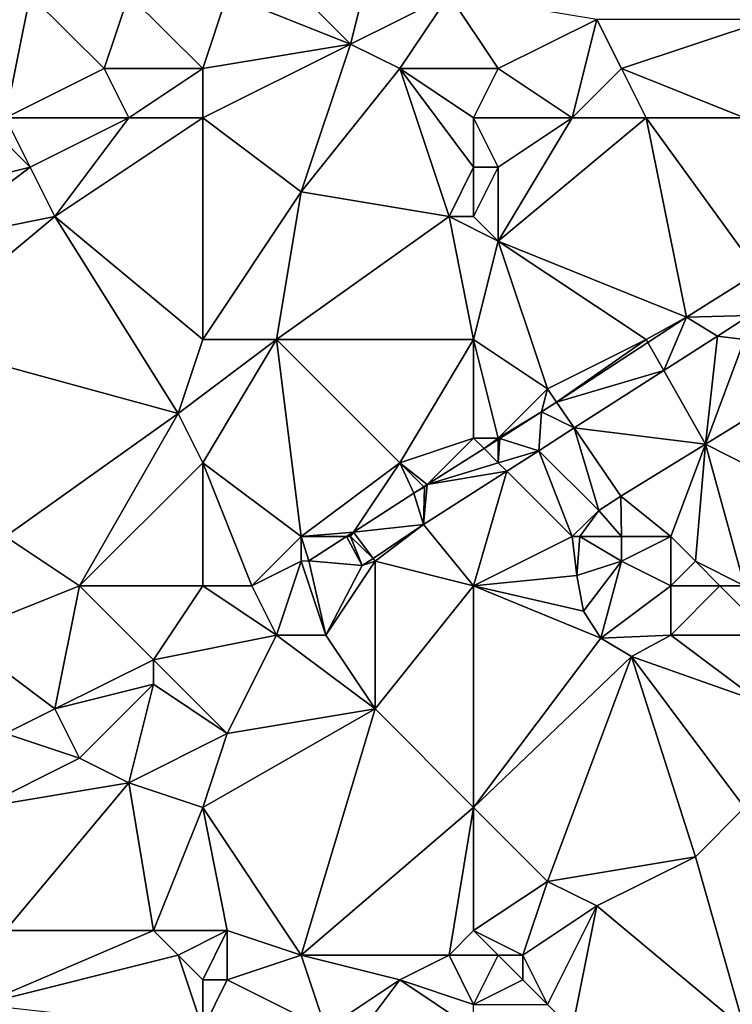
# Model space of a CAD drawing. Units: metres. Extents: x 68750 to 69375, y 345500 to 346000.
# Drawn here: x 69078 to 69106, y 345780 to 345820 of the extents above; entities that cross this region are included whole.
import ezdxf

# ---------------------------------------------------------------- set-up
doc = ezdxf.new("R2010")
doc.units = ezdxf.units.M
doc.layers.add('Terrain', color=15, linetype='Continuous')

msp = doc.modelspace()

# ---------------------------------------------------------------- linework, layer by layer
at = {"layer": 'Terrain'}
for points in [[(69091, 345819, 270.29), (69092, 345823, 270.38), (69088, 345822, 270.3), (69091, 345819, 270.29)], [(69091, 345819, 270.29), (69095, 345821, 270.25), (69092, 345823, 270.38), (69091, 345819, 270.29)], [(69091, 345819, 270.29), (69088, 345822, 270.3), (69086, 345821, 270.29), (69091, 345819, 270.29)], [(69077, 345816, 270.36), (69078, 345821, 270.27), (69075, 345819, 270.39), (69077, 345816, 270.36)], [(69075, 345819, 270.39), (69078, 345821, 270.27), (69075, 345820, 270.32), (69075, 345819, 270.39)], [(69077, 345816, 270.36), (69081, 345818, 270.35), (69078, 345821, 270.27), (69077, 345816, 270.36)], [(69081, 345818, 270.35), (69082, 345821, 270.44), (69078, 345821, 270.27), (69081, 345818, 270.35)], [(69085, 345818, 270.45), (69082, 345821, 270.44), (69081, 345818, 270.35), (69085, 345818, 270.45)], [(69086, 345821, 270.29), (69082, 345821, 270.44), (69085, 345818, 270.45), (69086, 345821, 270.29)], [(69091, 345819, 270.29), (69086, 345821, 270.29), (69085, 345818, 270.45), (69091, 345819, 270.29)], [(69093, 345818, 270.35), (69095, 345821, 270.25), (69091, 345819, 270.29), (69093, 345818, 270.35)], [(69093, 345818, 270.35), (69097, 345818, 270.29), (69095, 345821, 270.25), (69093, 345818, 270.35)], [(69095, 345821, 270.25), (69097, 345818, 270.29), (69101, 345820, 270.37), (69095, 345821, 270.25)], [(69100, 345816, 270.59), (69101, 345820, 270.37), (69097, 345818, 270.29), (69100, 345816, 270.59)], [(69100, 345816, 270.59), (69102, 345818, 270.55), (69101, 345820, 270.37), (69100, 345816, 270.59)], [(69108, 345820, 270.47), (69101, 345820, 270.37), (69102, 345818, 270.55), (69108, 345820, 270.47)], [(69108, 345820, 270.47), (69102, 345818, 270.55), (69107, 345816, 270.26), (69108, 345820, 270.47)], [(69089, 345813, 270.37), (69091, 345819, 270.29), (69085, 345816, 270.31), (69089, 345813, 270.37)], [(69091, 345819, 270.29), (69085, 345818, 270.45), (69085, 345816, 270.31), (69091, 345819, 270.29)], [(69089, 345813, 270.37), (69093, 345818, 270.35), (69091, 345819, 270.29), (69089, 345813, 270.37)], [(69082, 345816, 270.52), (69081, 345818, 270.35), (69077, 345816, 270.36), (69082, 345816, 270.52)], [(69082, 345816, 270.52), (69085, 345818, 270.45), (69081, 345818, 270.35), (69082, 345816, 270.52)], [(69085, 345816, 270.31), (69085, 345818, 270.45), (69082, 345816, 270.52), (69085, 345816, 270.31)], [(69095, 345812, 270.69), (69093, 345818, 270.35), (69089, 345813, 270.37), (69095, 345812, 270.69)], [(69095, 345812, 270.69), (69096, 345814, 270.6), (69093, 345818, 270.35), (69095, 345812, 270.69)], [(69096, 345814, 270.6), (69096, 345816, 270.46), (69093, 345818, 270.35), (69096, 345814, 270.6)], [(69096, 345816, 270.46), (69097, 345818, 270.29), (69093, 345818, 270.35), (69096, 345816, 270.46)], [(69096, 345816, 270.46), (69100, 345816, 270.59), (69097, 345818, 270.29), (69096, 345816, 270.46)], [(69103, 345816, 270.46), (69102, 345818, 270.55), (69100, 345816, 270.59), (69103, 345816, 270.46)], [(69107, 345816, 270.26), (69102, 345818, 270.55), (69103, 345816, 270.46), (69107, 345816, 270.26)], [(69078, 345814, 270.57), (69082, 345816, 270.52), (69077, 345816, 270.36), (69078, 345814, 270.57)], [(69078, 345814, 270.57), (69077, 345816, 270.36), (69077, 345815, 270.44), (69078, 345814, 270.57)], [(69079, 345812, 270.39), (69082, 345816, 270.52), (69078, 345814, 270.57), (69079, 345812, 270.39)], [(69085, 345807, 270.53), (69085, 345816, 270.31), (69079, 345812, 270.39), (69085, 345807, 270.53)], [(69079, 345812, 270.39), (69085, 345816, 270.31), (69082, 345816, 270.52), (69079, 345812, 270.39)], [(69089, 345813, 270.37), (69085, 345816, 270.31), (69085, 345807, 270.53), (69089, 345813, 270.37)], [(69096, 345814, 270.6), (69097, 345814, 270.68), (69096, 345816, 270.46), (69096, 345814, 270.6)], [(69097, 345814, 270.68), (69100, 345816, 270.59), (69096, 345816, 270.46), (69097, 345814, 270.68)], [(69097, 345811, 270.36), (69104.636, 345807.914, 270.264), (69103, 345816, 270.46), (69097, 345811, 270.36)], [(69097, 345811, 270.36), (69103, 345816, 270.46), (69100, 345816, 270.59), (69097, 345811, 270.36)], [(69097, 345811, 270.36), (69100, 345816, 270.59), (69097, 345814, 270.68), (69097, 345811, 270.36)], [(69107.555, 345809.737, 270.19), (69107, 345816, 270.26), (69103, 345816, 270.46), (69107.555, 345809.737, 270.19)], [(69107.555, 345809.737, 270.19), (69103, 345816, 270.46), (69104.636, 345807.914, 270.264), (69107.555, 345809.737, 270.19)], [(69074, 345813, 270.5), (69078, 345814, 270.57), (69077, 345815, 270.44), (69074, 345813, 270.5)], [(69074, 345811, 270.62), (69078, 345814, 270.57), (69074, 345813, 270.5), (69074, 345811, 270.62)], [(69074, 345811, 270.62), (69079, 345812, 270.39), (69078, 345814, 270.57), (69074, 345811, 270.62)], [(69096, 345812, 270.53), (69096, 345814, 270.6), (69095, 345812, 270.69), (69096, 345812, 270.53)], [(69096, 345812, 270.53), (69097, 345811, 270.36), (69097, 345814, 270.68), (69096, 345812, 270.53)], [(69096, 345812, 270.53), (69097, 345814, 270.68), (69096, 345814, 270.6), (69096, 345812, 270.53)], [(69088, 345807, 270.58), (69089, 345813, 270.37), (69085, 345807, 270.53), (69088, 345807, 270.58)], [(69088, 345807, 270.58), (69095, 345812, 270.69), (69089, 345813, 270.37), (69088, 345807, 270.58)], [(69084, 345804, 270.58), (69079, 345812, 270.39), (69073, 345807, 270.47), (69084, 345804, 270.58)], [(69074, 345811, 270.62), (69073, 345807, 270.47), (69079, 345812, 270.39), (69074, 345811, 270.62)], [(69084, 345804, 270.58), (69085, 345807, 270.53), (69079, 345812, 270.39), (69084, 345804, 270.58)], [(69096, 345807, 270.32), (69095, 345812, 270.69), (69088, 345807, 270.58), (69096, 345807, 270.32)], [(69096, 345807, 270.32), (69097, 345811, 270.36), (69095, 345812, 270.69), (69096, 345807, 270.32)], [(69096, 345812, 270.53), (69095, 345812, 270.69), (69097, 345811, 270.36), (69096, 345812, 270.53)], [(69099, 345805, 270.22), (69097, 345811, 270.36), (69096, 345807, 270.32), (69099, 345805, 270.22)], [(69099, 345805, 270.22), (69103, 345807, 270.21), (69097, 345811, 270.36), (69099, 345805, 270.22)], [(69103, 345807, 270.21), (69104.636, 345807.914, 270.264), (69097, 345811, 270.36), (69103, 345807, 270.21)], [(69107.198, 345807.978, 270.413), (69107.555, 345809.737, 270.19), (69104.636, 345807.914, 270.264), (69107.198, 345807.978, 270.413)], [(69107.198, 345807.978, 270.413), (69104.636, 345807.914, 270.264), (69105.896, 345807.14, 270.464), (69107.198, 345807.978, 270.413)], [(69107, 345807, 270.36), (69107.198, 345807.978, 270.413), (69105.896, 345807.14, 270.464), (69107, 345807, 270.36)], [(69103, 345807, 270.21), (69103.065, 345806.885, 270.29), (69104.636, 345807.914, 270.264), (69103, 345807, 270.21)], [(69103.715, 345805.74, 270.464), (69104.636, 345807.914, 270.264), (69103.065, 345806.885, 270.29), (69103.715, 345805.74, 270.464)], [(69103.715, 345805.74, 270.464), (69105.896, 345807.14, 270.464), (69104.636, 345807.914, 270.264), (69103.715, 345805.74, 270.464)], [(69103.715, 345805.74, 270.464), (69105.408, 345802.756, 270.509), (69105.896, 345807.14, 270.464), (69103.715, 345805.74, 270.464)], [(69105.408, 345802.756, 270.509), (69107, 345807, 270.36), (69105.896, 345807.14, 270.464), (69105.408, 345802.756, 270.509)], [(69077, 345799, 270.57), (69084, 345804, 270.58), (69073, 345807, 270.47), (69077, 345799, 270.57)], [(69085, 345802, 270.34), (69088, 345807, 270.58), (69084, 345804, 270.58), (69085, 345802, 270.34)], [(69084, 345804, 270.58), (69088, 345807, 270.58), (69085, 345807, 270.53), (69084, 345804, 270.58)], [(69089, 345799, 270.24), (69088, 345807, 270.58), (69085, 345802, 270.34), (69089, 345799, 270.24)], [(69089, 345799, 270.24), (69093, 345802, 270.26), (69088, 345807, 270.58), (69089, 345799, 270.24)], [(69093, 345802, 270.26), (69096, 345807, 270.32), (69088, 345807, 270.58), (69093, 345802, 270.26)], [(69093, 345802, 270.26), (69096, 345803, 270.29), (69096, 345807, 270.32), (69093, 345802, 270.26)], [(69096, 345803, 270.29), (69097, 345803, 270.33), (69096, 345807, 270.32), (69096, 345803, 270.29)], [(69097, 345803, 270.33), (69099, 345805, 270.22), (69096, 345807, 270.32), (69097, 345803, 270.33)], [(69099, 345805, 270.22), (69099.368, 345804.462, 270.35), (69103, 345807, 270.21), (69099, 345805, 270.22)], [(69099.368, 345804.462, 270.35), (69103.065, 345806.885, 270.29), (69103, 345807, 270.21), (69099.368, 345804.462, 270.35)], [(69103.715, 345805.74, 270.464), (69103.065, 345806.885, 270.29), (69099.368, 345804.462, 270.35), (69103.715, 345805.74, 270.464)], [(69109.249, 345805.126, 270.387), (69107, 345807, 270.36), (69105.408, 345802.756, 270.509), (69109.249, 345805.126, 270.387)], [(69100.086, 345803.412, 270.464), (69103.715, 345805.74, 270.464), (69099.368, 345804.462, 270.35), (69100.086, 345803.412, 270.464)], [(69100.086, 345803.412, 270.464), (69105.408, 345802.756, 270.509), (69103.715, 345805.74, 270.464), (69100.086, 345803.412, 270.464)], [(69112.55, 345799.129, 270.434), (69109.249, 345805.126, 270.387), (69105.408, 345802.756, 270.509), (69112.55, 345799.129, 270.434)], [(69097, 345803, 270.33), (69098.753, 345804.059, 270.36), (69099, 345805, 270.22), (69097, 345803, 270.33)], [(69099, 345805, 270.22), (69098.753, 345804.059, 270.36), (69099.368, 345804.462, 270.35), (69099, 345805, 270.22)], [(69100.086, 345803.412, 270.464), (69099.368, 345804.462, 270.35), (69098.753, 345804.059, 270.36), (69100.086, 345803.412, 270.464)], [(69080, 345797, 270.36), (69084, 345804, 270.58), (69077, 345799, 270.57), (69080, 345797, 270.36)], [(69080, 345797, 270.36), (69085, 345802, 270.34), (69084, 345804, 270.58), (69080, 345797, 270.36)], [(69097, 345803, 270.33), (69097.057, 345802.982, 270.36), (69098.753, 345804.059, 270.36), (69097, 345803, 270.33)], [(69097.057, 345802.982, 270.36), (69098.647, 345802.488, 270.464), (69098.753, 345804.059, 270.36), (69097.057, 345802.982, 270.36)], [(69100.086, 345803.412, 270.464), (69098.753, 345804.059, 270.36), (69098.647, 345802.488, 270.464), (69100.086, 345803.412, 270.464)], [(69100.086, 345803.412, 270.464), (69098.647, 345802.488, 270.464), (69101.085, 345800.058, 270.702), (69100.086, 345803.412, 270.464)], [(69100.086, 345803.412, 270.464), (69101.085, 345800.058, 270.702), (69101.981, 345800.641, 270.618), (69100.086, 345803.412, 270.464)], [(69100.086, 345803.412, 270.464), (69101.981, 345800.641, 270.618), (69105.408, 345802.756, 270.509), (69100.086, 345803.412, 270.464)], [(69093, 345802, 270.26), (69094.112, 345801.112, 270.36), (69096, 345803, 270.29), (69093, 345802, 270.26)], [(69096, 345803, 270.29), (69094.112, 345801.112, 270.36), (69096.421, 345802.579, 270.36), (69096, 345803, 270.29)], [(69096, 345803, 270.29), (69096.421, 345802.579, 270.36), (69097, 345803, 270.33), (69096, 345803, 270.29)], [(69096.421, 345802.579, 270.36), (69097, 345802.946, 270.36), (69097, 345803, 270.33), (69096.421, 345802.579, 270.36)], [(69096.421, 345802.579, 270.36), (69097, 345802, 270.48), (69097, 345802.946, 270.36), (69096.421, 345802.579, 270.36)], [(69097, 345803, 270.33), (69097, 345802.946, 270.36), (69097.057, 345802.982, 270.36), (69097, 345803, 270.33)], [(69097, 345802, 270.48), (69098.647, 345802.488, 270.464), (69097.057, 345802.982, 270.36), (69097, 345802, 270.48)], [(69097, 345802, 270.48), (69097.057, 345802.982, 270.36), (69097, 345802.946, 270.36), (69097, 345802, 270.48)], [(69104, 345799, 270.64), (69105.408, 345802.756, 270.509), (69101.981, 345800.641, 270.618), (69104, 345799, 270.64)], [(69105, 345798, 270.85), (69105.408, 345802.756, 270.509), (69104, 345799, 270.64), (69105, 345798, 270.85)], [(69107, 345797, 270.69), (69105.408, 345802.756, 270.509), (69105, 345798, 270.85), (69107, 345797, 270.69)], [(69112.55, 345799.129, 270.434), (69105.408, 345802.756, 270.509), (69107, 345797, 270.69), (69112.55, 345799.129, 270.434)], [(69096.421, 345802.579, 270.36), (69094.112, 345801.112, 270.36), (69097, 345802, 270.48), (69096.421, 345802.579, 270.36)], [(69097, 345802, 270.48), (69097.346, 345801.654, 270.473), (69098.647, 345802.488, 270.464), (69097, 345802, 270.48)], [(69100, 345799, 270.58), (69098.647, 345802.488, 270.464), (69097.346, 345801.654, 270.473), (69100, 345799, 270.58)], [(69100, 345799, 270.58), (69101.085, 345800.058, 270.702), (69098.647, 345802.488, 270.464), (69100, 345799, 270.58)], [(69085, 345797, 270.35), (69085, 345802, 270.34), (69080, 345797, 270.36), (69085, 345797, 270.35)], [(69087, 345797, 270.28), (69089, 345799, 270.24), (69085, 345802, 270.34), (69087, 345797, 270.28)], [(69087, 345797, 270.28), (69085, 345802, 270.34), (69085, 345797, 270.35), (69087, 345797, 270.28)], [(69089, 345799, 270.24), (69091.12, 345799.18, 270.367), (69093, 345802, 270.26), (69089, 345799, 270.24)], [(69093, 345802, 270.26), (69091.12, 345799.18, 270.367), (69093.567, 345800.766, 270.36), (69093, 345802, 270.26)], [(69093, 345802, 270.26), (69093.567, 345800.766, 270.36), (69093.975, 345801.025, 270.36), (69093, 345802, 270.26)], [(69093, 345802, 270.26), (69093.975, 345801.025, 270.36), (69094.112, 345801.112, 270.36), (69093, 345802, 270.26)], [(69094.112, 345801.112, 270.36), (69097.346, 345801.654, 270.473), (69097, 345802, 270.48), (69094.112, 345801.112, 270.36)], [(69096, 345797, 270.62), (69097.346, 345801.654, 270.473), (69093.963, 345799.484, 270.497), (69096, 345797, 270.62)], [(69094.112, 345801.112, 270.36), (69093.963, 345799.484, 270.497), (69097.346, 345801.654, 270.473), (69094.112, 345801.112, 270.36)], [(69096, 345797, 270.62), (69100, 345799, 270.58), (69097.346, 345801.654, 270.473), (69096, 345797, 270.62)], [(69091.12, 345799.18, 270.367), (69093.963, 345799.484, 270.497), (69093.567, 345800.766, 270.36), (69091.12, 345799.18, 270.367)], [(69094, 345801, 270.35), (69093.975, 345801.025, 270.36), (69093.567, 345800.766, 270.36), (69094, 345801, 270.35)], [(69094, 345801, 270.35), (69093.567, 345800.766, 270.36), (69093.963, 345799.484, 270.497), (69094, 345801, 270.35)], [(69094, 345801, 270.35), (69093.963, 345799.484, 270.497), (69094.112, 345801.112, 270.36), (69094, 345801, 270.35)], [(69094, 345801, 270.35), (69094.112, 345801.112, 270.36), (69093.975, 345801.025, 270.36), (69094, 345801, 270.35)], [(69102, 345799, 270.77), (69101.981, 345800.641, 270.618), (69101.085, 345800.058, 270.702), (69102, 345799, 270.77)], [(69104, 345799, 270.64), (69101.981, 345800.641, 270.618), (69102, 345799, 270.77), (69104, 345799, 270.64)], [(69100, 345799, 270.58), (69100.317, 345799.006, 270.714), (69101.085, 345800.058, 270.702), (69100, 345799, 270.58)], [(69102, 345799, 270.77), (69101.085, 345800.058, 270.702), (69100.317, 345799.006, 270.714), (69102, 345799, 270.77)], [(69089, 345799, 270.24), (69090.842, 345799, 270.368), (69091.12, 345799.18, 270.367), (69089, 345799, 270.24)], [(69091, 345799, 270.37), (69091.12, 345799.18, 270.367), (69090.842, 345799, 270.368), (69091, 345799, 270.37)], [(69091, 345799, 270.37), (69091.915, 345798.114, 270.497), (69091.12, 345799.18, 270.367), (69091, 345799, 270.37)], [(69091.915, 345798.114, 270.497), (69093.963, 345799.484, 270.497), (69091.12, 345799.18, 270.367), (69091.915, 345798.114, 270.497)], [(69092, 345798, 270.57), (69093.963, 345799.484, 270.497), (69091.915, 345798.114, 270.497), (69092, 345798, 270.57)], [(69096, 345797, 270.62), (69093.963, 345799.484, 270.497), (69092, 345798, 270.57), (69096, 345797, 270.62)], [(69080, 345797, 270.36), (69077, 345799, 270.57), (69075, 345795, 270.38), (69080, 345797, 270.36)], [(69087, 345797, 270.28), (69089, 345798, 270.31), (69089, 345799, 270.24), (69087, 345797, 270.28)], [(69089, 345798, 270.31), (69089.312, 345798.008, 270.372), (69089, 345799, 270.24), (69089, 345798, 270.31)], [(69089, 345799, 270.24), (69089.312, 345798.008, 270.372), (69090.842, 345799, 270.368), (69089, 345799, 270.24)], [(69090.842, 345799, 270.368), (69089.312, 345798.008, 270.372), (69091.473, 345797.819, 270.497), (69090.842, 345799, 270.368)], [(69091, 345799, 270.37), (69090.842, 345799, 270.368), (69091.473, 345797.819, 270.497), (69091, 345799, 270.37)], [(69091, 345799, 270.37), (69091.473, 345797.819, 270.497), (69091.915, 345798.114, 270.497), (69091, 345799, 270.37)], [(69096, 345797, 270.62), (69100.188, 345797.421, 270.731), (69100, 345799, 270.58), (69096, 345797, 270.62)], [(69100, 345799, 270.58), (69100.188, 345797.421, 270.731), (69100.317, 345799.006, 270.714), (69100, 345799, 270.58)], [(69102, 345798, 270.73), (69100.317, 345799.006, 270.714), (69100.188, 345797.421, 270.731), (69102, 345798, 270.73)], [(69102, 345798, 270.73), (69102, 345799, 270.77), (69100.317, 345799.006, 270.714), (69102, 345798, 270.73)], [(69104, 345797, 270.64), (69104, 345799, 270.64), (69102, 345798, 270.73), (69104, 345797, 270.64)], [(69102, 345798, 270.73), (69104, 345799, 270.64), (69102, 345799, 270.77), (69102, 345798, 270.73)], [(69104, 345797, 270.64), (69105, 345798, 270.85), (69104, 345799, 270.64), (69104, 345797, 270.64)], [(69087, 345797, 270.28), (69088, 345795, 270.55), (69089, 345798, 270.31), (69087, 345797, 270.28)], [(69089, 345798, 270.31), (69088, 345795, 270.55), (69090, 345795, 270.56), (69089, 345798, 270.31)], [(69089, 345798, 270.31), (69090, 345795, 270.56), (69089.312, 345798.008, 270.372), (69089, 345798, 270.31)], [(69091.473, 345797.819, 270.497), (69089.312, 345798.008, 270.372), (69090, 345795, 270.56), (69091.473, 345797.819, 270.497)], [(69092, 345798, 270.57), (69091.473, 345797.819, 270.497), (69090, 345795, 270.56), (69092, 345798, 270.57)], [(69092, 345798, 270.57), (69090, 345795, 270.56), (69092, 345792, 270.55), (69092, 345798, 270.57)], [(69092, 345798, 270.57), (69091.915, 345798.114, 270.497), (69091.473, 345797.819, 270.497), (69092, 345798, 270.57)], [(69096, 345797, 270.62), (69092, 345798, 270.57), (69092, 345792, 270.55), (69096, 345797, 270.62)], [(69102, 345798, 270.73), (69100.188, 345797.421, 270.731), (69100.456, 345795.975, 270.714), (69102, 345798, 270.73)], [(69102, 345798, 270.73), (69100.456, 345795.975, 270.714), (69101.157, 345794.871, 270.714), (69102, 345798, 270.73)], [(69104, 345797, 270.64), (69102, 345798, 270.73), (69101.157, 345794.871, 270.714), (69104, 345797, 270.64)], [(69106, 345797, 270.84), (69105, 345798, 270.85), (69104, 345797, 270.64), (69106, 345797, 270.84)], [(69107, 345797, 270.69), (69105, 345798, 270.85), (69106, 345797, 270.84), (69107, 345797, 270.69)], [(69096, 345797, 270.62), (69100.456, 345795.975, 270.714), (69100.188, 345797.421, 270.731), (69096, 345797, 270.62)], [(69080, 345797, 270.36), (69075, 345795, 270.38), (69079, 345792, 270.32), (69080, 345797, 270.36)], [(69080, 345797, 270.36), (69079, 345792, 270.32), (69083, 345794, 270.35), (69080, 345797, 270.36)], [(69085, 345797, 270.35), (69080, 345797, 270.36), (69083, 345794, 270.35), (69085, 345797, 270.35)], [(69088, 345795, 270.55), (69085, 345797, 270.35), (69083, 345794, 270.35), (69088, 345795, 270.55)], [(69087, 345797, 270.28), (69085, 345797, 270.35), (69088, 345795, 270.55), (69087, 345797, 270.28)], [(69096, 345797, 270.62), (69092, 345792, 270.55), (69096, 345788, 270.77), (69096, 345797, 270.62)], [(69096, 345797, 270.62), (69101.157, 345794.871, 270.714), (69100.456, 345795.975, 270.714), (69096, 345797, 270.62)], [(69096, 345797, 270.62), (69096, 345788, 270.77), (69101.157, 345794.871, 270.714), (69096, 345797, 270.62)], [(69104, 345797, 270.64), (69101.157, 345794.871, 270.714), (69104, 345795, 270.8), (69104, 345797, 270.64)], [(69106, 345797, 270.84), (69104, 345797, 270.64), (69104, 345795, 270.8), (69106, 345797, 270.84)], [(69108, 345795, 270.64), (69106, 345797, 270.84), (69104, 345795, 270.8), (69108, 345795, 270.64)], [(69108, 345795, 270.64), (69107, 345797, 270.69), (69106, 345797, 270.84), (69108, 345795, 270.64)], [(69077, 345791, 270.31), (69079, 345792, 270.32), (69075, 345795, 270.38), (69077, 345791, 270.31)], [(69086, 345791, 270.57), (69088, 345795, 270.55), (69083, 345794, 270.35), (69086, 345791, 270.57)], [(69086, 345791, 270.57), (69092, 345792, 270.55), (69088, 345795, 270.55), (69086, 345791, 270.57)], [(69092, 345792, 270.55), (69090, 345795, 270.56), (69088, 345795, 270.55), (69092, 345792, 270.55)], [(69096, 345788, 270.77), (69102.411, 345794.133, 270.681), (69101.157, 345794.871, 270.714), (69096, 345788, 270.77)], [(69104, 345795, 270.8), (69101.157, 345794.871, 270.714), (69102.411, 345794.133, 270.681), (69104, 345795, 270.8)], [(69104, 345795, 270.8), (69102.411, 345794.133, 270.681), (69107.613, 345792.292, 270.7), (69104, 345795, 270.8)], [(69108, 345795, 270.64), (69104, 345795, 270.8), (69107.613, 345792.292, 270.7), (69108, 345795, 270.64)], [(69079, 345792, 270.32), (69083, 345793, 270.52), (69083, 345794, 270.35), (69079, 345792, 270.32)], [(69086, 345791, 270.57), (69083, 345794, 270.35), (69083, 345793, 270.52), (69086, 345791, 270.57)], [(69096, 345788, 270.77), (69099, 345785, 270.81), (69102.411, 345794.133, 270.681), (69096, 345788, 270.77)], [(69102.411, 345794.133, 270.681), (69099, 345785, 270.81), (69105, 345786, 270.84), (69102.411, 345794.133, 270.681)], [(69107, 345788, 270.78), (69102.411, 345794.133, 270.681), (69105, 345786, 270.84), (69107, 345788, 270.78)], [(69107, 345788, 270.78), (69107.613, 345792.292, 270.7), (69102.411, 345794.133, 270.681), (69107, 345788, 270.78)], [(69080, 345790, 270.54), (69083, 345793, 270.52), (69079, 345792, 270.32), (69080, 345790, 270.54)], [(69082, 345789, 270.45), (69083, 345793, 270.52), (69080, 345790, 270.54), (69082, 345789, 270.45)], [(69086, 345791, 270.57), (69083, 345793, 270.52), (69082, 345789, 270.45), (69086, 345791, 270.57)], [(69080, 345790, 270.54), (69079, 345792, 270.32), (69077, 345791, 270.31), (69080, 345790, 270.54)], [(69086, 345791, 270.57), (69085, 345788, 270.53), (69092, 345792, 270.55), (69086, 345791, 270.57)], [(69092, 345792, 270.55), (69085, 345788, 270.53), (69089, 345782, 270.72), (69092, 345792, 270.55)], [(69096, 345788, 270.77), (69092, 345792, 270.55), (69089, 345782, 270.72), (69096, 345788, 270.77)], [(69076, 345788, 270.59), (69080, 345790, 270.54), (69077, 345791, 270.31), (69076, 345788, 270.59)], [(69086, 345791, 270.57), (69082, 345789, 270.45), (69085, 345788, 270.53), (69086, 345791, 270.57)], [(69076, 345788, 270.59), (69082, 345789, 270.45), (69080, 345790, 270.54), (69076, 345788, 270.59)], [(69076, 345788, 270.59), (69077, 345783, 270.44), (69082, 345789, 270.45), (69076, 345788, 270.59)], [(69082, 345789, 270.45), (69077, 345783, 270.44), (69083, 345783, 270.64), (69082, 345789, 270.45)], [(69085, 345788, 270.53), (69082, 345789, 270.45), (69083, 345783, 270.64), (69085, 345788, 270.53)], [(69085, 345788, 270.53), (69083, 345783, 270.64), (69086, 345783, 270.74), (69085, 345788, 270.53)], [(69085, 345788, 270.53), (69086, 345783, 270.74), (69089, 345782, 270.72), (69085, 345788, 270.53)], [(69096, 345788, 270.77), (69089, 345782, 270.72), (69095, 345782, 270.7), (69096, 345788, 270.77)], [(69096, 345788, 270.77), (69095, 345782, 270.7), (69096, 345783, 270.79), (69096, 345788, 270.77)], [(69096, 345788, 270.77), (69096, 345783, 270.79), (69099, 345785, 270.81), (69096, 345788, 270.77)], [(69107, 345788, 270.78), (69105, 345786, 270.84), (69107, 345779, 270.6), (69107, 345788, 270.78)], [(69101, 345784, 270.6), (69105, 345786, 270.84), (69099, 345785, 270.81), (69101, 345784, 270.6)], [(69107, 345779, 270.6), (69105, 345786, 270.84), (69101, 345784, 270.6), (69107, 345779, 270.6)], [(69096, 345783, 270.79), (69098, 345782, 270.29), (69099, 345785, 270.81), (69096, 345783, 270.79)], [(69098, 345782, 270.29), (69101, 345784, 270.6), (69099, 345785, 270.81), (69098, 345782, 270.29)], [(69099, 345780, 270.4), (69101, 345784, 270.6), (69098, 345782, 270.29), (69099, 345780, 270.4)], [(69100, 345779, 270.41), (69101, 345784, 270.6), (69099, 345780, 270.4), (69100, 345779, 270.41)], [(69107, 345779, 270.6), (69101, 345784, 270.6), (69100, 345779, 270.41), (69107, 345779, 270.6)], [(69076, 345780, 270.49), (69084, 345782, 270.84), (69083, 345783, 270.64), (69076, 345780, 270.49)], [(69076, 345780, 270.49), (69083, 345783, 270.64), (69077, 345783, 270.44), (69076, 345780, 270.49)], [(69086, 345783, 270.74), (69083, 345783, 270.64), (69084, 345782, 270.84), (69086, 345783, 270.74)], [(69086, 345783, 270.74), (69084, 345782, 270.84), (69085, 345781, 271.06), (69086, 345783, 270.74)], [(69086, 345781, 271.05), (69086, 345783, 270.74), (69085, 345781, 271.06), (69086, 345781, 271.05)], [(69086, 345781, 271.05), (69089, 345782, 270.72), (69086, 345783, 270.74), (69086, 345781, 271.05)], [(69095, 345782, 270.7), (69097, 345782, 270.37), (69096, 345783, 270.79), (69095, 345782, 270.7)], [(69096, 345783, 270.79), (69097, 345782, 270.37), (69098, 345782, 270.29), (69096, 345783, 270.79)], [(69085, 345779, 271.09), (69084, 345782, 270.84), (69076, 345780, 270.49), (69085, 345779, 271.09)], [(69085, 345779, 271.09), (69085, 345781, 271.06), (69084, 345782, 270.84), (69085, 345779, 271.09)], [(69090, 345779, 270.72), (69089, 345782, 270.72), (69086, 345781, 271.05), (69090, 345779, 270.72)], [(69090, 345779, 270.72), (69093, 345781, 270.75), (69089, 345782, 270.72), (69090, 345779, 270.72)], [(69093, 345781, 270.75), (69095, 345782, 270.7), (69089, 345782, 270.72), (69093, 345781, 270.75)], [(69096, 345780, 270.4), (69095, 345782, 270.7), (69093, 345781, 270.75), (69096, 345780, 270.4)], [(69096, 345780, 270.4), (69097, 345782, 270.37), (69095, 345782, 270.7), (69096, 345780, 270.4)], [(69096, 345780, 270.4), (69098, 345781, 270.35), (69097, 345782, 270.37), (69096, 345780, 270.4)], [(69098, 345781, 270.35), (69098, 345782, 270.29), (69097, 345782, 270.37), (69098, 345781, 270.35)], [(69099, 345780, 270.4), (69098, 345782, 270.29), (69098, 345781, 270.35), (69099, 345780, 270.4)], [(69090, 345779, 270.72), (69086, 345781, 271.05), (69085, 345779, 271.09), (69090, 345779, 270.72)], [(69086, 345781, 271.05), (69085, 345781, 271.06), (69085, 345779, 271.09), (69086, 345781, 271.05)], [(69090, 345777, 270.56), (69093, 345781, 270.75), (69090, 345779, 270.72), (69090, 345777, 270.56)], [(69090, 345777, 270.56), (69096, 345779, 270.47), (69093, 345781, 270.75), (69090, 345777, 270.56)], [(69096, 345779, 270.47), (69096, 345780, 270.4), (69093, 345781, 270.75), (69096, 345779, 270.47)], [(69096, 345780, 270.4), (69099, 345780, 270.4), (69098, 345781, 270.35), (69096, 345780, 270.4)]]:
    msp.add_3dface(points, dxfattribs=at)

doc.saveas('drawing.dxf')
